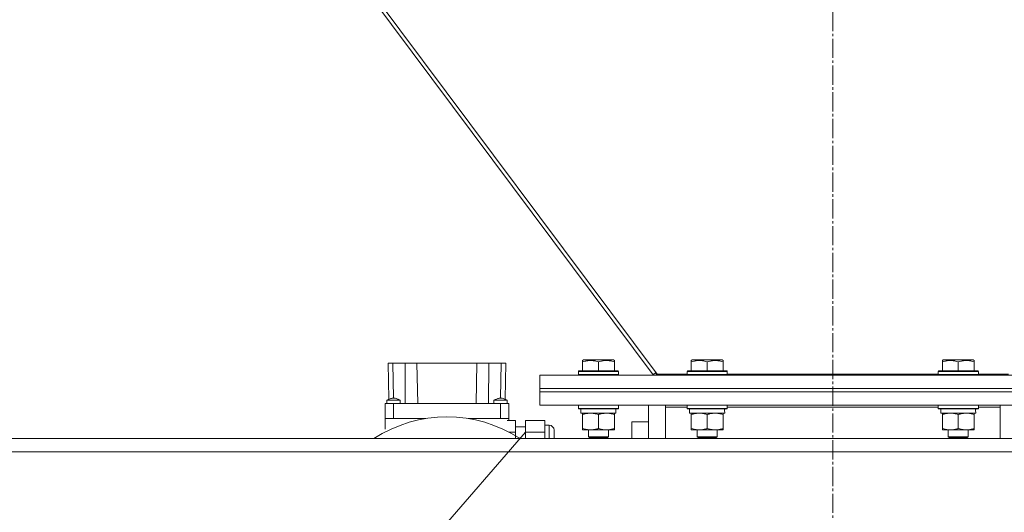
# Model space of a CAD drawing. Units: millimetres. Extents: x 0 to 17418, y -6 to 11880.
# Drawn here: x 2665 to 3253, y 5602 to 5897 of the extents above; entities that cross this region are included whole.
import ezdxf

# ---------------------------------------------------------------- set-up
doc = ezdxf.new("R2010")
doc.units = ezdxf.units.MM
doc.linetypes.add('K5LT_AXLED', pattern=[16, 11.5, -1.5, 1.5, -1.5])
doc.linetypes.add('K5LT_THIN', pattern=[0])
for name, color, linetype, true_color in [('OSI', 2, 'Continuous', 0xffff00), ('R', 1, 'Continuous', 0xff0000), ('WELDING', 7, 'Continuous', 0xffffff)]:
    doc.layers.add(name, color=color, linetype=linetype, true_color=true_color)

msp = doc.modelspace()

# ---------------------------------------------------------------- linework, layer by layer
at = {"layer": 'OSI', "color": 30, "linetype": 'K5LT_AXLED', "lineweight": 13, "true_color": 0xff8000}
msp.add_line((3150.59, 10605.23), (3150.59, 5304.23), dxfattribs=at)
at = {"layer": 'R', "color": 7, "linetype": 'K5LT_THIN', "lineweight": 13}
for p, q in [((2463.65, 6461.16), (3043.19, 5684.37)), ((2466.25, 6461.16), (3045.59, 5684.63)), ((2884.92, 5691.16), (2887.67, 5691.16)), ((2884.92, 5691.16), (2885.3, 5669.67)), ((2887.67, 5691.16), (2895.02, 5691.16)), ((2887.67, 5691.16), (2888.04, 5670.36)), ((2895.02, 5691.16), (2902.17, 5691.16)), ((2895.02, 5691.16), (2895.2, 5667.16)), ((2902.17, 5691.16), (2938.01, 5691.16)), ((2902.17, 5691.16), (2902.59, 5667.16)), ((2938.01, 5691.16), (2937.59, 5667.16)), ((2938.01, 5691.16), (2945.16, 5691.16)), ((2945.16, 5691.16), (2944.99, 5667.16)), ((2945.16, 5691.16), (2952.51, 5691.16)), ((2952.51, 5691.16), (2952.15, 5670.36)), ((2952.51, 5691.16), (2955.26, 5691.16)), ((2955.26, 5691.16), (2954.89, 5669.67)), ((3001.09, 5692.86), (3001.62, 5693.16)), ((3001.09, 5692.01), (3001.09, 5692.86)), ((3001.09, 5692.01), (3001.09, 5686.66)), ((3019.56, 5693.16), (3001.62, 5693.16)), ((3010.59, 5692.01), (3010.59, 5686.66)), ((3020.09, 5692.86), (3019.56, 5693.16)), ((3020.09, 5692.86), (3020.09, 5692.01)), ((3020.09, 5692.01), (3020.09, 5686.66)), ((3066.09, 5692.86), (3066.62, 5693.16)), ((3066.09, 5692.01), (3066.09, 5692.86)), ((3066.09, 5692.01), (3066.09, 5686.66)), ((3084.56, 5693.16), (3066.62, 5693.16)), ((3075.59, 5692.01), (3075.59, 5686.66)), ((3085.09, 5692.86), (3084.56, 5693.16)), ((3085.09, 5692.86), (3085.09, 5692.01)), ((3085.09, 5692.01), (3085.09, 5686.66)), ((3216.09, 5692.86), (3216.62, 5693.16)), ((3216.09, 5692.01), (3216.09, 5692.86)), ((3216.09, 5692.01), (3216.09, 5686.66)), ((3234.56, 5693.16), (3216.62, 5693.16)), ((3225.59, 5692.01), (3225.59, 5686.66)), ((3235.09, 5692.86), (3234.56, 5693.16)), ((3235.09, 5692.86), (3235.09, 5692.01)), ((3235.09, 5692.01), (3235.09, 5686.66)), ((2975.59, 5676.16), (2975.59, 5684.16)), ((2975.59, 5684.16), (3325.59, 5684.16)), ((2998.59, 5686.36), (2998.77, 5686.66)), ((2998.59, 5686.36), (2998.59, 5684.46)), ((3022.59, 5686.36), (2998.59, 5686.36)), ((3022.59, 5684.46), (2998.59, 5684.46)), ((2998.59, 5684.46), (2998.77, 5684.16)), ((3022.42, 5686.66), (2998.77, 5686.66)), ((3022.59, 5686.36), (3022.42, 5686.66)), ((3022.59, 5684.46), (3022.42, 5684.16)), ((3022.59, 5686.36), (3022.59, 5684.46)), ((3043.19, 5684.37), (3044.86, 5685.61)), ((3044.61, 5685.43), (3045.56, 5684.16)), ((3045.59, 5684.16), (3045.59, 5684.63)), ((3045.59, 5684.63), (3063.59, 5684.63)), ((3063.59, 5686.36), (3063.77, 5686.66)), ((3063.59, 5686.36), (3063.59, 5684.46)), ((3087.59, 5686.36), (3063.59, 5686.36)), ((3087.59, 5684.46), (3063.59, 5684.46)), ((3063.59, 5684.46), (3063.77, 5684.16)), ((3087.42, 5686.66), (3063.77, 5686.66)), ((3087.59, 5686.36), (3087.42, 5686.66)), ((3087.59, 5684.46), (3087.42, 5684.16)), ((3087.59, 5686.36), (3087.59, 5684.46)), ((3087.59, 5684.63), (3213.59, 5684.63)), ((3150.59, 5684.16), (3150.59, 5684.63)), ((3150.59, 5684.63), (3150.59, 5684.16)), ((3213.59, 5686.36), (3213.77, 5686.66)), ((3213.59, 5686.36), (3213.59, 5684.46)), ((3237.59, 5686.36), (3213.59, 5686.36)), ((3237.59, 5684.46), (3213.59, 5684.46)), ((3213.59, 5684.46), (3213.77, 5684.16)), ((3237.42, 5686.66), (3213.77, 5686.66)), ((3237.59, 5686.36), (3237.42, 5686.66)), ((3237.59, 5684.46), (3237.42, 5684.16)), ((3237.59, 5686.36), (3237.59, 5684.46)), ((3237.59, 5684.63), (3255.59, 5684.63)), ((2975.59, 5676.16), (3325.59, 5676.16)), ((2975.59, 5674.16), (2975.59, 5676.16)), ((2975.59, 5676.16), (3325.59, 5676.16)), ((2975.59, 5674.16), (3325.59, 5674.16)), ((2975.59, 5666.16), (2975.59, 5674.16)), ((2975.59, 5674.16), (3325.59, 5674.16)), ((2883.09, 5667.16), (2883.09, 5658.16)), ((2888.09, 5667.16), (2883.09, 5667.16)), ((2884.09, 5669.16), (2892.09, 5669.16)), ((2884.09, 5667.16), (2884.09, 5669.16)), ((2888.09, 5658.16), (2888.09, 5667.16)), ((2952.09, 5667.16), (2888.09, 5667.16)), ((2892.09, 5667.16), (2892.09, 5669.16)), ((2948.09, 5667.16), (2948.09, 5669.16)), ((2952.09, 5667.16), (2952.09, 5658.16)), ((2957.09, 5667.16), (2952.09, 5667.16)), ((2956.09, 5667.16), (2956.09, 5669.16)), ((2956.09, 5667.16), (2956.09, 5669.16)), ((2957.09, 5667.16), (2957.09, 5658.16)), ((2975.59, 5666.16), (3325.59, 5666.16)), ((2998.59, 5666.06), (2998.65, 5666.16)), ((2998.59, 5666.06), (2998.59, 5664.16)), ((3022.59, 5666.06), (2998.59, 5666.06)), ((3022.59, 5666.06), (3022.53, 5666.16)), ((3022.59, 5666.06), (3022.59, 5664.16)), ((3040.59, 5646.16), (3040.59, 5666.16)), ((3050.59, 5666.16), (3050.59, 5664.91)), ((3063.59, 5666.06), (3063.65, 5666.16)), ((3063.59, 5666.06), (3063.59, 5664.16)), ((3087.59, 5666.06), (3063.59, 5666.06)), ((3087.59, 5666.06), (3087.53, 5666.16)), ((3087.59, 5666.06), (3087.59, 5664.16)), ((3213.59, 5666.06), (3213.65, 5666.16)), ((3213.59, 5666.06), (3213.59, 5664.16)), ((3237.59, 5666.06), (3213.59, 5666.06)), ((3237.59, 5666.06), (3237.53, 5666.16)), ((3237.59, 5666.06), (3237.59, 5664.16)), ((3250.59, 5646.16), (3250.59, 5666.16)), ((3250.59, 5664.91), (3250.59, 5666.16)), ((3022.59, 5664.16), (2998.59, 5664.16)), ((2998.59, 5664.16), (2998.77, 5663.86)), ((3022.42, 5663.86), (2998.77, 5663.86)), ((3000.09, 5663.86), (3000.09, 5661.36)), ((3021.04, 5661.36), (3000.09, 5661.36)), ((3001.09, 5660.52), (3001.09, 5661.36)), ((3001.09, 5660.52), (3001.09, 5652.21)), ((3010.59, 5660.52), (3010.59, 5652.21)), ((3020.09, 5661.36), (3020.09, 5660.52)), ((3020.09, 5660.52), (3020.09, 5652.21)), ((3020.96, 5662.74), (3021.03, 5663.86)), ((3022.59, 5664.16), (3022.42, 5663.86)), ((3050.59, 5664.91), (3050.59, 5646.16)), ((3063.59, 5664.91), (3050.59, 5664.91)), ((3087.59, 5664.16), (3063.59, 5664.16)), ((3063.59, 5664.16), (3063.77, 5663.86)), ((3087.42, 5663.86), (3063.77, 5663.86)), ((3065.09, 5663.86), (3065.09, 5661.36)), ((3086.04, 5661.36), (3065.09, 5661.36)), ((3066.09, 5660.52), (3066.09, 5661.36)), ((3066.09, 5660.52), (3066.09, 5652.21)), ((3075.59, 5660.52), (3075.59, 5652.21)), ((3085.09, 5661.36), (3085.09, 5660.52)), ((3085.09, 5660.52), (3085.09, 5652.21)), ((3085.96, 5662.74), (3086.03, 5663.86)), ((3087.59, 5664.16), (3087.42, 5663.86)), ((3213.59, 5664.91), (3087.59, 5664.91)), ((3237.59, 5664.16), (3213.59, 5664.16)), ((3213.59, 5664.16), (3213.77, 5663.86)), ((3237.42, 5663.86), (3213.77, 5663.86)), ((3215.09, 5663.86), (3215.09, 5661.36)), ((3236.04, 5661.36), (3215.09, 5661.36)), ((3216.09, 5660.52), (3216.09, 5661.36)), ((3216.09, 5660.52), (3216.09, 5652.21)), ((3225.59, 5660.52), (3225.59, 5652.21)), ((3235.09, 5661.36), (3235.09, 5660.52)), ((3235.09, 5660.52), (3235.09, 5652.21)), ((3235.96, 5662.74), (3236.03, 5663.86)), ((3237.59, 5664.16), (3237.42, 5663.86)), ((3250.59, 5664.91), (3237.59, 5664.91)), ((3250.59, 5646.16), (3250.59, 5664.91)), ((2888.09, 5658.16), (2883.09, 5658.16)), ((2883.09, 5651.81), (2883.09, 5658.16)), ((2883.09, 5658.16), (2888.09, 5658.16)), ((2888.09, 5658.16), (2883.09, 5658.16)), ((2883.09, 5658.16), (2888.09, 5658.16)), ((2888.09, 5658.16), (2907.48, 5658.16)), ((2907.48, 5658.16), (2888.09, 5658.16)), ((2907.48, 5658.16), (2888.09, 5658.16)), ((2907.48, 5658.16), (2888.09, 5658.16)), ((2932.7, 5658.16), (2952.09, 5658.16)), ((2952.09, 5658.16), (2932.7, 5658.16)), ((2952.09, 5658.16), (2932.7, 5658.16)), ((2952.09, 5658.16), (2932.7, 5658.16)), ((2957.09, 5658.16), (2952.09, 5658.16)), ((2952.09, 5658.16), (2957.09, 5658.16)), ((2957.09, 5658.16), (2952.09, 5658.16)), ((2952.09, 5658.16), (2957.09, 5658.16)), ((2961.09, 5657.02), (2956.09, 5657.02)), ((2957.09, 5658.16), (2957.09, 5657.16)), ((2961.09, 5650.09), (2961.09, 5657.02)), ((2978.59, 5657.02), (2967.09, 5657.02)), ((2967.09, 5650.09), (2967.09, 5657.02)), ((2978.59, 5650.09), (2978.59, 5657.02)), ((2978.59, 5654.16), (2981.09, 5654.16)), ((2981.09, 5646.16), (2981.09, 5654.16)), ((3030.59, 5656.16), (3040.59, 5656.16)), ((2967.09, 5650.09), (2872.19, 5540.45)), ((2957.09, 5650.09), (2961.09, 5650.09)), ((2961.09, 5653.16), (2967.09, 5653.16)), ((2961.09, 5646.16), (2961.09, 5650.09)), ((2967.09, 5650.09), (2978.59, 5650.09)), ((2967.09, 5646.16), (2967.09, 5650.09)), ((2978.59, 5646.16), (2978.59, 5650.09)), ((2984.09, 5651.16), (2984.09, 5646.16)), ((3001.09, 5651.36), (3001.09, 5652.21)), ((3020.09, 5651.36), (3001.09, 5651.36)), ((3004.59, 5651.36), (3004.59, 5647.24)), ((3016.59, 5651.36), (3016.59, 5647.24)), ((3020.09, 5652.21), (3020.09, 5651.36)), ((3066.09, 5651.36), (3066.09, 5652.21)), ((3085.09, 5651.36), (3066.09, 5651.36)), ((3069.59, 5651.36), (3069.59, 5647.24)), ((3081.59, 5651.36), (3081.59, 5647.24)), ((3085.09, 5652.21), (3085.09, 5651.36)), ((3216.09, 5651.36), (3216.09, 5652.21)), ((3235.09, 5651.36), (3216.09, 5651.36)), ((3219.59, 5651.36), (3219.59, 5647.24)), ((3231.59, 5651.36), (3231.59, 5647.24)), ((3235.09, 5652.21), (3235.09, 5651.36)), ((4449.59, 5646.16), (1851.59, 5646.16)), ((3016.59, 5647.24), (3004.59, 5647.24)), ((3004.59, 5647.24), (3005.59, 5646.66)), ((3015.59, 5646.66), (3005.59, 5646.66)), ((3016.59, 5647.24), (3015.59, 5646.66)), ((3081.59, 5647.24), (3069.59, 5647.24)), ((3069.59, 5647.24), (3070.59, 5646.66)), ((3080.59, 5646.66), (3070.59, 5646.66)), ((3081.59, 5647.24), (3080.59, 5646.66)), ((3231.59, 5647.24), (3219.59, 5647.24)), ((3219.59, 5647.24), (3220.59, 5646.66)), ((3230.59, 5646.66), (3220.59, 5646.66)), ((3231.59, 5647.24), (3230.59, 5646.66)), ((4449.59, 5638.16), (1851.59, 5638.16))]:
    msp.add_line(p, q, dxfattribs=at)
for centre, radius, start, end in [((2920.09, 5579.16), 80, 56.87706, 123.12294), ((2981.09, 5651.16), 3, 0, 90)]:
    msp.add_arc(centre, radius, start, end, dxfattribs=at)
for centre in [(3010.59, 5659.19), (3075.59, 5659.19), (3225.59, 5659.19)]:
    msp.add_ellipse(centre, major_axis=(0, -22.52), ratio=0.466308, start_param=1.667355, end_param=1.779747, dxfattribs=at)
at = {"layer": 'WELDING', "color": 7, "linetype": 'K5LT_THIN', "lineweight": 13}
for p, q in [((2884.09, 5669.16), (2884.09, 5669.16)), ((2948.99, 5669.16), (2948.09, 5669.16)), ((2948.09, 5669.16), (2948.09, 5669.16)), ((2952.38, 5669.16), (2948.99, 5669.16)), ((2955.27, 5669.16), (2952.38, 5669.16)), ((2956.09, 5669.16), (2955.27, 5669.16)), ((3030.59, 5656.16), (3030.59, 5646.16))]:
    msp.add_line(p, q, dxfattribs=at)
for points, knots in [([(3010.59, 5692.01), (3010.07, 5692.18), (3009.29, 5692.41), (3008.32, 5692.62), (3007.71, 5692.72), (3007.19, 5692.79), (3006.69, 5692.83), (3006.18, 5692.86), (3005.65, 5692.86), (3005.11, 5692.84), (3004.56, 5692.8), (3004, 5692.73), (3003.33, 5692.62), (3002.35, 5692.4), (3001.58, 5692.17), (3001.09, 5692.01)], [0, 0, 0, 0, 2.704026, 3.977567, 4.913586, 5.783319, 6.583675, 7.42636, 8.303602, 9.201828, 10.1214, 11.060865, 12.021818, 13.488338, 16, 16, 16, 16]), ([(3020.09, 5692.01), (3019.57, 5692.18), (3018.79, 5692.41), (3017.82, 5692.62), (3017.21, 5692.72), (3016.69, 5692.79), (3016.19, 5692.83), (3015.68, 5692.86), (3015.15, 5692.86), (3014.61, 5692.84), (3014.06, 5692.8), (3013.5, 5692.73), (3012.83, 5692.62), (3011.85, 5692.4), (3011.08, 5692.17), (3010.59, 5692.01)], [0, 0, 0, 0, 2.704026, 3.977567, 4.913586, 5.783319, 6.583675, 7.42636, 8.303602, 9.201828, 10.1214, 11.060865, 12.021818, 13.488338, 16, 16, 16, 16]), ([(3075.59, 5692.01), (3075.07, 5692.18), (3074.29, 5692.41), (3073.32, 5692.62), (3072.71, 5692.72), (3072.19, 5692.79), (3071.69, 5692.83), (3071.18, 5692.86), (3070.65, 5692.86), (3070.11, 5692.84), (3069.56, 5692.8), (3069, 5692.73), (3068.33, 5692.62), (3067.35, 5692.4), (3066.58, 5692.17), (3066.09, 5692.01)], [0, 0, 0, 0, 2.704026, 3.977567, 4.913586, 5.783319, 6.583675, 7.42636, 8.303602, 9.201828, 10.1214, 11.060865, 12.021818, 13.488338, 16, 16, 16, 16]), ([(3085.09, 5692.01), (3084.57, 5692.18), (3083.79, 5692.41), (3082.82, 5692.62), (3082.21, 5692.72), (3081.69, 5692.79), (3081.19, 5692.83), (3080.68, 5692.86), (3080.15, 5692.86), (3079.61, 5692.84), (3079.06, 5692.8), (3078.5, 5692.73), (3077.83, 5692.62), (3076.85, 5692.4), (3076.08, 5692.17), (3075.59, 5692.01)], [0, 0, 0, 0, 2.704026, 3.977567, 4.913586, 5.783319, 6.583675, 7.42636, 8.303602, 9.201828, 10.1214, 11.060865, 12.021818, 13.488338, 16, 16, 16, 16]), ([(3225.59, 5692.01), (3225.07, 5692.18), (3224.29, 5692.41), (3223.32, 5692.62), (3222.71, 5692.72), (3222.19, 5692.79), (3221.69, 5692.83), (3221.18, 5692.86), (3220.65, 5692.86), (3220.11, 5692.84), (3219.56, 5692.8), (3219, 5692.73), (3218.33, 5692.62), (3217.35, 5692.4), (3216.58, 5692.17), (3216.09, 5692.01)], [0, 0, 0, 0, 2.704026, 3.977567, 4.913586, 5.783319, 6.583675, 7.42636, 8.303602, 9.201828, 10.1214, 11.060865, 12.021818, 13.488338, 16, 16, 16, 16]), ([(3235.09, 5692.01), (3234.57, 5692.18), (3233.79, 5692.41), (3232.82, 5692.62), (3232.21, 5692.72), (3231.69, 5692.79), (3231.19, 5692.83), (3230.68, 5692.86), (3230.15, 5692.86), (3229.61, 5692.84), (3229.06, 5692.8), (3228.5, 5692.73), (3227.83, 5692.62), (3226.85, 5692.4), (3226.08, 5692.17), (3225.59, 5692.01)], [0, 0, 0, 0, 2.704026, 3.977567, 4.913586, 5.783319, 6.583675, 7.42636, 8.303602, 9.201828, 10.1214, 11.060865, 12.021818, 13.488338, 16, 16, 16, 16]), ([(2892.09, 5669.16), (2891.56, 5669.4), (2891.03, 5669.62), (2890.02, 5670), (2889.54, 5670.16), (2888.83, 5670.31), (2888.6, 5670.34), (2888.19, 5670.37), (2888, 5670.37), (2887.62, 5670.34), (2887.43, 5670.32), (2887.02, 5670.24), (2886.79, 5670.18), (2886.26, 5670.03), (2885.95, 5669.92), (2885.13, 5669.61), (2884.61, 5669.39), (2884.09, 5669.16)], [0, 0, 0, 0, 0.2, 0.2, 0.378927, 0.378927, 0.464609, 0.464609, 0.535443, 0.535443, 0.606282, 0.606282, 0.69037, 0.69037, 0.80559, 0.80559, 1, 1, 1, 1]), ([(2956.09, 5669.16), (2955.56, 5669.4), (2955.03, 5669.63), (2954, 5670.01), (2953.51, 5670.17), (2952.8, 5670.31), (2952.57, 5670.34), (2952.16, 5670.37), (2951.98, 5670.37), (2951.6, 5670.34), (2951.42, 5670.31), (2951, 5670.23), (2950.78, 5670.18), (2950.24, 5670.02), (2949.92, 5669.91), (2949.1, 5669.59), (2948.6, 5669.38), (2948.09, 5669.16)], [0, 0, 0, 0, 0.2, 0.2, 0.383897, 0.383897, 0.46767, 0.46767, 0.537483, 0.537483, 0.608057, 0.608057, 0.692555, 0.692555, 0.810414, 0.810414, 1, 1, 1, 1]), ([(3005.84, 5661.36), (3005.63, 5661.36), (3005.2, 5661.35), (3004.55, 5661.3), (3003.92, 5661.22), (3003.12, 5661.08), (3002.18, 5660.86), (3001.44, 5660.63), (3001.09, 5660.52)], [0, 0, 0, 0, 1.192024, 2.404251, 3.60809, 4.765234, 6.955738, 9, 9, 9, 9]), ([(3010.59, 5660.52), (3010.1, 5660.68), (3009.34, 5660.9), (3008.37, 5661.12), (3007.7, 5661.23), (3007.08, 5661.31), (3006.46, 5661.35), (3006.05, 5661.36), (3005.84, 5661.36)], [0, 0, 0, 0, 2.905563, 4.375924, 5.511195, 6.679161, 7.850161, 9, 9, 9, 9]), ([(3015.34, 5661.36), (3015.13, 5661.36), (3014.7, 5661.35), (3014.05, 5661.3), (3013.42, 5661.22), (3012.62, 5661.08), (3011.68, 5660.86), (3010.94, 5660.63), (3010.59, 5660.52)], [0, 0, 0, 0, 1.192024, 2.404251, 3.60809, 4.765234, 6.955738, 9, 9, 9, 9]), ([(3020.09, 5660.52), (3019.6, 5660.68), (3018.84, 5660.9), (3017.87, 5661.12), (3017.2, 5661.23), (3016.58, 5661.31), (3015.96, 5661.35), (3015.55, 5661.36), (3015.34, 5661.36)], [0, 0, 0, 0, 2.905563, 4.375924, 5.511195, 6.679161, 7.850161, 9, 9, 9, 9]), ([(3070.84, 5661.36), (3070.63, 5661.36), (3070.2, 5661.35), (3069.55, 5661.3), (3068.92, 5661.22), (3068.12, 5661.08), (3067.18, 5660.86), (3066.44, 5660.63), (3066.09, 5660.52)], [0, 0, 0, 0, 1.192024, 2.404251, 3.60809, 4.765234, 6.955738, 9, 9, 9, 9]), ([(3075.59, 5660.52), (3075.1, 5660.68), (3074.34, 5660.9), (3073.37, 5661.12), (3072.7, 5661.23), (3072.08, 5661.31), (3071.46, 5661.35), (3071.05, 5661.36), (3070.84, 5661.36)], [0, 0, 0, 0, 2.905563, 4.375924, 5.511195, 6.679161, 7.850161, 9, 9, 9, 9]), ([(3080.34, 5661.36), (3080.13, 5661.36), (3079.7, 5661.35), (3079.05, 5661.3), (3078.42, 5661.22), (3077.62, 5661.08), (3076.68, 5660.86), (3075.94, 5660.63), (3075.59, 5660.52)], [0, 0, 0, 0, 1.192024, 2.404251, 3.60809, 4.765234, 6.955738, 9, 9, 9, 9]), ([(3085.09, 5660.52), (3084.6, 5660.68), (3083.84, 5660.9), (3082.87, 5661.12), (3082.2, 5661.23), (3081.58, 5661.31), (3080.96, 5661.35), (3080.55, 5661.36), (3080.34, 5661.36)], [0, 0, 0, 0, 2.905563, 4.375924, 5.511195, 6.679161, 7.850161, 9, 9, 9, 9]), ([(3220.84, 5661.36), (3220.63, 5661.36), (3220.2, 5661.35), (3219.55, 5661.3), (3218.92, 5661.22), (3218.12, 5661.08), (3217.18, 5660.86), (3216.44, 5660.63), (3216.09, 5660.52)], [0, 0, 0, 0, 1.192024, 2.404251, 3.60809, 4.765234, 6.955738, 9, 9, 9, 9]), ([(3225.59, 5660.52), (3225.1, 5660.68), (3224.34, 5660.9), (3223.37, 5661.12), (3222.7, 5661.23), (3222.08, 5661.31), (3221.46, 5661.35), (3221.05, 5661.36), (3220.84, 5661.36)], [0, 0, 0, 0, 2.905563, 4.375924, 5.511195, 6.679161, 7.850161, 9, 9, 9, 9]), ([(3230.34, 5661.36), (3230.13, 5661.36), (3229.7, 5661.35), (3229.05, 5661.3), (3228.42, 5661.22), (3227.62, 5661.08), (3226.68, 5660.86), (3225.94, 5660.63), (3225.59, 5660.52)], [0, 0, 0, 0, 1.192024, 2.404251, 3.60809, 4.765234, 6.955738, 9, 9, 9, 9]), ([(3235.09, 5660.52), (3234.6, 5660.68), (3233.84, 5660.9), (3232.87, 5661.12), (3232.2, 5661.23), (3231.58, 5661.31), (3230.96, 5661.35), (3230.55, 5661.36), (3230.34, 5661.36)], [0, 0, 0, 0, 2.905563, 4.375924, 5.511195, 6.679161, 7.850161, 9, 9, 9, 9]), ([(3001.09, 5652.21), (3001.65, 5652.03), (3002.47, 5651.79), (3003.46, 5651.58), (3004.06, 5651.49), (3004.58, 5651.42), (3005.11, 5651.38), (3005.63, 5651.36), (3006.16, 5651.36), (3006.68, 5651.39), (3007.27, 5651.44), (3007.99, 5651.54), (3009.13, 5651.76), (3010.01, 5652.02), (3010.59, 5652.21)], [0, 0, 0, 0, 2.72415, 3.912285, 4.716446, 5.530362, 6.353984, 7.180289, 7.997717, 8.810544, 9.605533, 10.761675, 12.184093, 15, 15, 15, 15]), ([(3010.59, 5652.21), (3011.15, 5652.03), (3011.97, 5651.79), (3012.96, 5651.58), (3013.56, 5651.49), (3014.08, 5651.42), (3014.61, 5651.38), (3015.13, 5651.36), (3015.66, 5651.36), (3016.18, 5651.39), (3016.77, 5651.44), (3017.49, 5651.54), (3018.63, 5651.76), (3019.51, 5652.02), (3020.09, 5652.21)], [0, 0, 0, 0, 2.72415, 3.912285, 4.716446, 5.530362, 6.353984, 7.180289, 7.997717, 8.810544, 9.605533, 10.761675, 12.184093, 15, 15, 15, 15]), ([(3066.09, 5652.21), (3066.65, 5652.03), (3067.47, 5651.79), (3068.46, 5651.58), (3069.06, 5651.49), (3069.58, 5651.42), (3070.11, 5651.38), (3070.63, 5651.36), (3071.16, 5651.36), (3071.68, 5651.39), (3072.27, 5651.44), (3072.99, 5651.54), (3074.13, 5651.76), (3075.01, 5652.02), (3075.59, 5652.21)], [0, 0, 0, 0, 2.72415, 3.912285, 4.716446, 5.530362, 6.353984, 7.180289, 7.997717, 8.810544, 9.605533, 10.761675, 12.184093, 15, 15, 15, 15]), ([(3075.59, 5652.21), (3076.15, 5652.03), (3076.97, 5651.79), (3077.96, 5651.58), (3078.56, 5651.49), (3079.08, 5651.42), (3079.61, 5651.38), (3080.13, 5651.36), (3080.66, 5651.36), (3081.18, 5651.39), (3081.77, 5651.44), (3082.49, 5651.54), (3083.63, 5651.76), (3084.51, 5652.02), (3085.09, 5652.21)], [0, 0, 0, 0, 2.72415, 3.912285, 4.716446, 5.530362, 6.353984, 7.180289, 7.997717, 8.810544, 9.605533, 10.761675, 12.184093, 15, 15, 15, 15]), ([(3216.09, 5652.21), (3216.65, 5652.03), (3217.47, 5651.79), (3218.46, 5651.58), (3219.06, 5651.49), (3219.58, 5651.42), (3220.11, 5651.38), (3220.63, 5651.36), (3221.16, 5651.36), (3221.68, 5651.39), (3222.27, 5651.44), (3222.99, 5651.54), (3224.13, 5651.76), (3225.01, 5652.02), (3225.59, 5652.21)], [0, 0, 0, 0, 2.72415, 3.912285, 4.716446, 5.530362, 6.353984, 7.180289, 7.997717, 8.810544, 9.605533, 10.761675, 12.184093, 15, 15, 15, 15]), ([(3225.59, 5652.21), (3226.15, 5652.03), (3226.97, 5651.79), (3227.96, 5651.58), (3228.56, 5651.49), (3229.08, 5651.42), (3229.61, 5651.38), (3230.13, 5651.36), (3230.66, 5651.36), (3231.18, 5651.39), (3231.77, 5651.44), (3232.49, 5651.54), (3233.63, 5651.76), (3234.51, 5652.02), (3235.09, 5652.21)], [0, 0, 0, 0, 2.72415, 3.912285, 4.716446, 5.530362, 6.353984, 7.180289, 7.997717, 8.810544, 9.605533, 10.761675, 12.184093, 15, 15, 15, 15])]:
    msp.add_open_spline(points, degree=3, knots=knots, dxfattribs=at)

doc.saveas('drawing.dxf')
